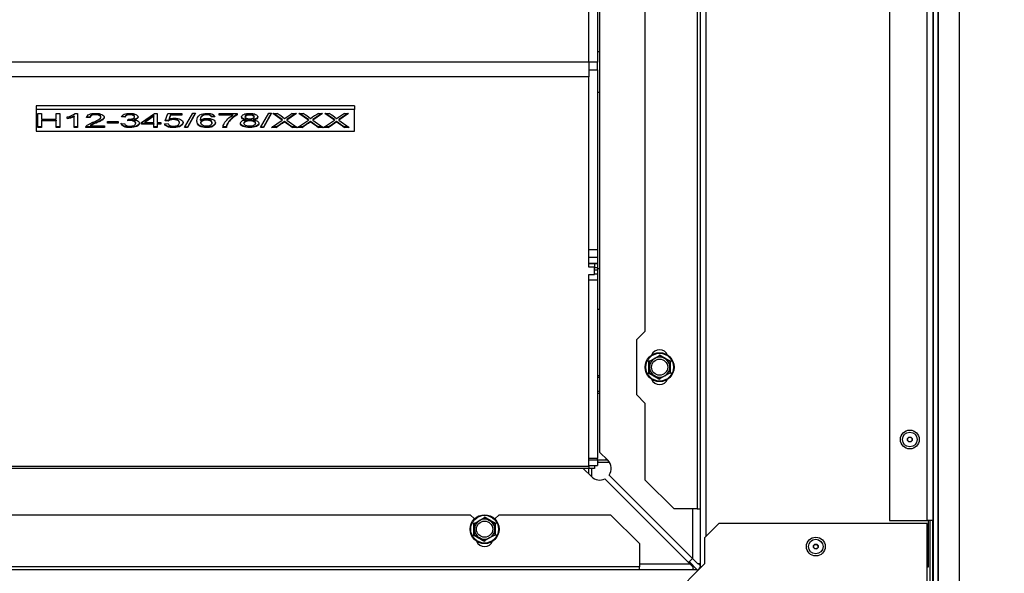
# Model space of a CAD drawing. Units: millimetres. Extents: x 0 to 1282, y 0 to 594.
# Drawn here: x 83 to 117, y 321 to 340 of the extents above; entities that cross this region are included whole.
import ezdxf
from ezdxf.enums import TextEntityAlignment as Align

# ---------------------------------------------------------------- set-up
doc = ezdxf.new("R2010")
doc.units = ezdxf.units.MM
for name, color, linetype in [('Default', 7, 'Continuous'), ('H28-721', 7, 'Continuous'), ('H39-006', 7, 'Continuous'), ('H39-009', 7, 'Continuous'), ('H39-010', 7, 'Continuous'), ('H39-023', 7, 'Continuous'), ('H39-051', 7, 'Continuous'), ('H39-052', 7, 'Continuous'), ('H39-063', 7, 'Continuous'), ('H40-022', 7, 'Continuous'), ('H40-064', 7, 'Continuous'), ('RIVET_A_DIN_7337', 7, 'Continuous'), ('SCREW_DIN_933_M6', 7, 'Continuous'), ('SCREW_DIN_ISO_10', 7, 'Continuous'), ('STITEK', 7, 'Continuous')]:
    doc.layers.add(name, color=color, linetype=linetype)
doc.styles.add('SEACAD_Arial_Narrow', font='ARIALN.TTF')
doc.dimstyles.new('ISO', dxfattribs={"dimtxt": 4.375, "dimasz": 4.375, "dimexe": 2.1875, "dimexo": 0, "dimgap": 1.09375, "dimtad": 1, "dimlfac": 10, "dimtxsty": 'SEACAD_Arial_Narrow', "dimblk1": '_SE_FILLED', "dimblk2": '_SE_FILLED', "dimsah": 1, "dimcen": 2.1875, "dimadec": 0, "dimazin": 0, "dimtfac": 0.75, "dimtdec": 3, "dimtmove": 0, "dimatfit": 3, "dimfxl": 1, "dimarcsym": 0})

# ---------------------------------------------------------------- blocks, each defined once
blk = doc.blocks.new('SE1')
at = {"layer": 'H28-721', "color": 7, "linetype": 'Continuous'}
for p, q in [((102.609, 338.776), (102.534, 338.776)), ((102.534, 337.376), (102.609, 337.376)), ((102.609, 331.276), (102.534, 331.276)), ((102.534, 329.876), (102.609, 329.876))]:
    blk.add_line(p, q, dxfattribs=at)
at = {"layer": 'H39-006', "color": 7, "linetype": 'Continuous'}
for p, q in [((102.234, 338.429), (102.234, 352.576)), ((75.034, 338.429), (102.234, 338.429)), ((102.234, 338.429), (102.234, 337.909)), ((102.234, 337.909), (75.034, 337.909)), ((102.234, 331.332), (102.234, 337.909)), ((102.434, 331.332), (102.234, 331.332)), ((102.434, 331.461), (102.434, 331.332)), ((102.434, 331.082), (102.434, 331.332)), ((102.234, 324.457), (102.234, 331.082)), ((102.234, 331.082), (102.434, 331.082)), ((75.034, 324.457), (102.234, 324.457)), ((102.234, 324.376), (75.034, 324.376)), ((102.234, 324.457), (102.234, 324.376)), ((102.234, 324.186), (102.234, 324.376)), ((102.434, 324.376), (102.234, 324.376)), ((102.334, 324.376), (102.334, 324.086)), ((102.434, 324.476), (102.434, 324.376)), ((102.956, 324.576), (102.534, 324.576))]:
    blk.add_line(p, q, dxfattribs=at)
blk.add_arc((105.434, 321.576), 0.5, 298.5701, 321.0886, dxfattribs=at)
at = {"layer": 'H39-009', "color": 7, "linetype": 'Continuous'}
for p, q in [((102.534, 351.851), (102.534, 338.417)), ((102.534, 338.417), (102.234, 338.417)), ((102.534, 338.157), (102.534, 338.417)), ((102.234, 338.157), (102.534, 338.157)), ((102.534, 338.157), (102.534, 331.948)), ((102.234, 331.948), (102.534, 331.948)), ((102.534, 331.948), (102.534, 331.674)), ((102.234, 331.674), (102.534, 331.674)), ((102.534, 331.674), (102.534, 331.474)), ((102.234, 331.474), (102.534, 331.474)), ((102.234, 331.461), (102.534, 331.461)), ((102.434, 331.323), (102.534, 331.323)), ((102.434, 331.236), (102.534, 331.236)), ((102.534, 331.461), (102.534, 331.474)), ((102.534, 331.461), (102.534, 331.323)), ((102.534, 331.323), (102.534, 331.236)), ((102.534, 331.236), (102.534, 331.099)), ((102.234, 330.899), (102.534, 330.899)), ((102.434, 331.099), (102.534, 331.099)), ((102.534, 331.099), (102.534, 330.899)), ((102.534, 330.899), (102.534, 324.716)), ((102.534, 324.716), (102.234, 324.716)), ((102.534, 324.676), (102.534, 324.716)), ((102.834, 324.676), (102.834, 324.717)), ((102.234, 324.676), (102.534, 324.676)), ((102.234, 324.476), (102.534, 324.476)), ((102.534, 324.676), (102.834, 324.676)), ((102.534, 324.676), (102.534, 324.476)), ((102.834, 324.676), (102.875, 324.676))]:
    blk.add_line(p, q, dxfattribs=at)
at = {"layer": 'H39-010', "color": 7, "linetype": 'Continuous'}
for p, q in [((102.609, 342.254), (102.609, 324.942)), ((102.609, 324.942), (102.892, 324.659)), ((102.326, 324.093), (102.044, 324.376)), ((102.938, 324.148), (105.834, 321.251)), ((105.734, 321.076), (102.791, 324.02)), ((105.834, 321.251), (105.834, 322.976)), ((103.984, 321.076), (105.734, 321.076)), ((105.834, 320.976), (105.734, 321.076)), ((105.834, 321.251), (106.009, 321.076)), ((105.834, 320.976), (105.834, 320.876)), ((106.084, 321.076), (106.009, 321.076))]:
    blk.add_line(p, q, dxfattribs=at)
for start, end in [(325.1821, 45), (225, 296.9794)]:
    blk.add_arc((102.609, 324.376), 0.4, start, end, dxfattribs=at)
at = {"layer": 'H39-023', "color": 7, "linetype": 'Continuous'}
blk.add_line((105.984, 320.876), (105.705, 321.156), dxfattribs=at)
at = {"layer": 'H39-051', "color": 7, "linetype": 'Continuous'}
for p, q in [((113.934, 322.576), (113.934, 370.376)), ((114.134, 370.376), (114.134, 322.576)), ((112.634, 369.876), (112.634, 322.576)), ((114.314, 312.676), (114.314, 369.372)), ((114.326, 312.676), (114.326, 369.372)), ((114.14, 369.289), (114.14, 312.676)), ((115.034, 368.276), (115.034, 312.976)), ((106.734, 322.476), (106.234, 321.976)), ((113.934, 322.476), (106.734, 322.476)), ((112.634, 322.576), (113.934, 322.576)), ((114.134, 322.576), (113.934, 322.576)), ((113.934, 312.676), (113.934, 322.476)), ((114.034, 312.676), (114.034, 322.576)), ((114.134, 312.676), (114.134, 322.576)), ((106.234, 321.976), (106.234, 321.076)), ((106.234, 321.076), (99.134, 313.976))]:
    blk.add_line(p, q, dxfattribs=at)
at = {"layer": 'H39-052', "color": 7, "linetype": 'Continuous'}
for p, q in [((105.984, 352.803), (105.984, 322.976)), ((106.084, 347.476), (106.084, 320.976)), ((106.284, 347.476), (106.284, 322.026)), ((104.184, 329.126), (104.184, 344.626)), ((104.184, 329.126), (103.884, 328.826)), ((103.884, 328.826), (103.884, 326.926)), ((103.884, 326.926), (104.184, 326.626)), ((104.184, 323.976), (104.184, 326.626)), ((104.184, 323.976), (105.184, 322.976)), ((79.134, 322.776), (98.134, 322.776)), ((98.281, 322.63), (98.134, 322.776)), ((99.134, 322.776), (98.988, 322.63)), ((99.134, 322.776), (102.984, 322.776)), ((103.984, 321.776), (102.984, 322.776)), ((105.984, 322.976), (105.184, 322.976)), ((105.984, 322.976), (106.084, 322.976)), ((113.984, 320.976), (113.984, 322.576)), ((103.984, 321.776), (103.984, 320.976)), ((103.984, 320.976), (73.284, 320.976)), ((103.984, 320.876), (103.984, 320.976)), ((106.134, 320.976), (106.084, 320.976)), ((113.934, 320.976), (113.984, 320.976)), ((105.984, 320.876), (71.284, 320.876)), ((105.984, 320.876), (105.984, 320.826))]:
    blk.add_line(p, q, dxfattribs=at)
for centre, radius, start, end in [((104.684, 328.176), 0.3, 22.8854, 157.1146), ((104.684, 327.576), 0.3, 202.8854, 337.1146), ((98.634, 321.976), 0.3, 202.8854, 337.1146), ((105.984, 320.976), 0.1, 270, 0)]:
    blk.add_arc(centre, radius, start, end, dxfattribs=at)
at = {"layer": 'H39-063', "color": 7, "linetype": 'Continuous'}
for p, q in [((102.583, 324.576), (102.534, 324.625)), ((106.084, 321.023), (106.031, 321.076)), ((106.084, 321.075), (106.083, 321.076))]:
    blk.add_line(p, q, dxfattribs=at)
at = {"layer": 'H40-022', "color": 7, "linetype": 'Continuous'}
blk.add_line((105.984, 320.876), (105.705, 321.156), dxfattribs=at)
at = {"layer": 'H40-064', "color": 7, "linetype": 'Continuous'}
for p, q in [((102.334, 324.367), (102.325, 324.376)), ((105.877, 320.876), (105.834, 320.919))]:
    blk.add_line(p, q, dxfattribs=at)
at = {"layer": 'RIVET_A_DIN_7337', "color": 7, "linetype": 'Continuous'}
for centre, radius in [((113.334, 325.376), 0.325), ((113.334, 325.376), 0.253), ((113.334, 325.376), 0.085), ((113.334, 325.376), 0.075), ((110.084, 321.676), 0.325), ((110.084, 321.676), 0.253), ((110.084, 321.676), 0.085), ((110.084, 321.676), 0.075)]:
    blk.add_circle(centre, radius, dxfattribs=at)
at = {"layer": 'SCREW_DIN_933_M6', "color": 7, "linetype": 'Continuous'}
for p, q in [((102.609, 327.576), (102.534, 327.576)), ((102.609, 327.515), (102.534, 327.515)), ((102.609, 327.038), (102.534, 327.038)), ((102.534, 326.976), (102.609, 326.976))]:
    blk.add_line(p, q, dxfattribs=at)
at = {"layer": 'SCREW_DIN_ISO_10', "color": 7, "linetype": 'Continuous'}
for p, q in [((104.334, 328.078), (104.509, 328.179)), ((104.509, 328.179), (104.684, 328.28)), ((104.684, 328.305), (104.684, 328.28)), ((104.684, 328.28), (104.859, 328.179)), ((104.859, 328.179), (105.034, 328.078)), ((104.334, 328.078), (104.313, 328.091)), ((104.334, 327.876), (104.334, 328.078)), ((104.334, 327.674), (104.334, 327.876)), ((105.055, 328.091), (105.034, 328.078)), ((105.034, 328.078), (105.034, 327.876)), ((105.034, 327.876), (105.034, 327.674)), ((104.334, 327.674), (104.313, 327.662)), ((104.509, 327.573), (104.334, 327.674)), ((104.684, 327.472), (104.509, 327.573)), ((104.859, 327.573), (104.684, 327.472)), ((104.684, 327.472), (104.684, 327.448)), ((105.034, 327.674), (104.859, 327.573)), ((105.055, 327.662), (105.034, 327.674)), ((98.459, 322.579), (98.634, 322.68)), ((98.634, 322.705), (98.634, 322.68)), ((98.634, 322.68), (98.809, 322.579)), ((98.284, 322.478), (98.263, 322.491)), ((98.284, 322.478), (98.459, 322.579)), ((98.284, 322.276), (98.284, 322.478)), ((98.809, 322.579), (98.984, 322.478)), ((99.005, 322.491), (98.984, 322.478)), ((98.984, 322.478), (98.984, 322.276)), ((98.284, 322.074), (98.263, 322.062)), ((98.284, 322.074), (98.284, 322.276)), ((98.459, 321.973), (98.284, 322.074)), ((98.984, 322.074), (98.809, 321.973)), ((98.984, 322.276), (98.984, 322.074)), ((99.005, 322.062), (98.984, 322.074)), ((98.634, 321.872), (98.459, 321.973)), ((98.809, 321.973), (98.634, 321.872)), ((98.634, 321.872), (98.634, 321.848))]:
    blk.add_line(p, q, dxfattribs=at)
for centre, radius in [((104.684, 327.876), 0.5), ((104.684, 327.876), 0.48), ((104.684, 327.876), 0.28), ((98.634, 322.276), 0.5), ((98.634, 322.276), 0.48), ((98.634, 322.276), 0.28)]:
    blk.add_circle(centre, radius, dxfattribs=at)
for centre, radius, start, end in [((104.684, 327.876), 0.35, 120, 180), ((104.684, 327.876), 0.35, 60, 120), ((113.352, 342.89), 16.967, 239.2764, 240.7236), ((104.684, 327.876), 0.35, 0, 60), ((87.348, 327.876), 16.967, 359.2764, 0.7236), ((104.684, 327.876), 0.35, 180, 240), ((104.684, 327.876), 0.35, 300, 0), ((122.021, 327.876), 16.967, 179.2764, 180.7236), ((96.016, 312.862), 16.967, 59.2764, 60.7236), ((104.684, 327.876), 0.35, 240, 300), ((107.302, 337.29), 16.967, 239.2764, 240.7236), ((81.298, 322.276), 16.967, 359.2764, 0.7236), ((98.634, 322.276), 0.35, 120, 180), ((98.634, 322.276), 0.35, 60, 120), ((98.634, 322.276), 0.35, 0, 60), ((115.971, 322.276), 16.967, 179.2764, 180.7236), ((89.966, 307.262), 16.967, 59.2764, 60.7236), ((98.634, 322.276), 0.35, 180, 240), ((98.634, 322.276), 0.35, 300, 0), ((98.634, 322.276), 0.35, 240, 300)]:
    blk.add_arc(centre, radius, start, end, dxfattribs=at)
at = {"layer": 'STITEK', "color": 7, "linetype": 'Continuous'}
for p, q in [((94.134, 336.909), (83.134, 336.909)), ((83.134, 336.909), (83.134, 336.779)), ((94.134, 336.779), (83.134, 336.779)), ((83.134, 336.779), (83.134, 336.029)), ((83.192, 336.163), (83.192, 336.646)), ((83.192, 336.646), (83.321, 336.646)), ((83.321, 336.646), (83.321, 336.448)), ((83.82, 336.448), (83.82, 336.646)), ((83.82, 336.646), (83.948, 336.646)), ((83.948, 336.646), (83.948, 336.163)), ((84.485, 336.648), (84.561, 336.648)), ((84.561, 336.648), (84.561, 336.163)), ((86.777, 336.333), (87.219, 336.646)), ((87.219, 336.646), (87.316, 336.646)), ((87.316, 336.646), (87.316, 336.333)), ((87.588, 336.392), (87.682, 336.64)), ((87.682, 336.64), (88.164, 336.64)), ((88.164, 336.64), (88.164, 336.584)), ((88.263, 336.154), (88.543, 336.654)), ((88.638, 336.654), (88.359, 336.154)), ((88.629, 336.654), (88.359, 336.171)), ((88.543, 336.654), (88.638, 336.654)), ((89.454, 336.583), (89.454, 336.64)), ((89.454, 336.64), (90.08, 336.64)), ((90.08, 336.64), (90.08, 336.594)), ((90.892, 336.154), (91.171, 336.654)), ((91.267, 336.654), (90.988, 336.154)), ((91.257, 336.654), (90.988, 336.171)), ((91.171, 336.654), (91.267, 336.654)), ((91.642, 336.414), (91.312, 336.646)), ((91.312, 336.646), (91.465, 336.646)), ((91.642, 336.431), (91.337, 336.646)), ((92.128, 336.646), (91.793, 336.416)), ((92.103, 336.646), (91.793, 336.433)), ((91.987, 336.646), (92.128, 336.646)), ((92.543, 336.414), (92.213, 336.646)), ((92.213, 336.646), (92.366, 336.646)), ((92.543, 336.431), (92.237, 336.646)), ((93.028, 336.646), (92.694, 336.416)), ((93.003, 336.646), (92.694, 336.433)), ((92.888, 336.646), (93.028, 336.646)), ((93.442, 336.414), (93.112, 336.646)), ((93.112, 336.646), (93.265, 336.646)), ((93.442, 336.431), (93.136, 336.646)), ((93.927, 336.646), (93.592, 336.416)), ((93.902, 336.646), (93.592, 336.433)), ((93.786, 336.646), (93.927, 336.646)), ((94.134, 336.909), (94.134, 336.779)), ((94.134, 336.029), (94.134, 336.779)), ((83.321, 336.448), (83.82, 336.448)), ((83.321, 336.408), (83.321, 336.391)), ((83.82, 336.408), (83.321, 336.408)), ((83.321, 336.391), (83.321, 336.163)), ((83.82, 336.391), (83.321, 336.391)), ((83.82, 336.408), (83.82, 336.391)), ((83.82, 336.163), (83.82, 336.391)), ((84.206, 336.47), (84.206, 336.527)), ((84.443, 336.558), (84.443, 336.541)), ((84.443, 336.163), (84.443, 336.541)), ((84.993, 336.52), (84.872, 336.526)), ((84.993, 336.502), (84.872, 336.508)), ((84.993, 336.52), (84.993, 336.502)), ((85.366, 336.513), (85.366, 336.535)), ((85.602, 336.308), (85.602, 336.368)), ((85.602, 336.368), (85.968, 336.368)), ((85.968, 336.325), (85.602, 336.325)), ((85.968, 336.308), (85.602, 336.308)), ((85.968, 336.368), (85.968, 336.308)), ((86.067, 336.291), (86.185, 336.299)), ((86.197, 336.53), (86.079, 336.541)), ((86.197, 336.513), (86.079, 336.523)), ((86.197, 336.53), (86.197, 336.513)), ((86.3, 336.392), (86.314, 336.444)), ((86.52, 336.442), (86.52, 336.425)), ((86.532, 336.522), (86.532, 336.544)), ((86.573, 336.303), (86.573, 336.324)), ((86.777, 336.278), (86.777, 336.333)), ((87.198, 336.296), (86.777, 336.296)), ((87.198, 336.569), (86.893, 336.35)), ((87.198, 336.552), (86.893, 336.333)), ((86.893, 336.35), (86.893, 336.333)), ((86.893, 336.333), (87.198, 336.333)), ((87.198, 336.569), (87.198, 336.552)), ((87.198, 336.333), (87.198, 336.552)), ((87.198, 336.296), (87.198, 336.278)), ((87.316, 336.333), (87.446, 336.333)), ((87.316, 336.296), (87.316, 336.278)), ((87.446, 336.296), (87.316, 336.296)), ((87.446, 336.333), (87.446, 336.278)), ((87.568, 336.289), (87.692, 336.294)), ((87.699, 336.384), (87.588, 336.392)), ((87.699, 336.402), (87.595, 336.409)), ((87.699, 336.402), (87.699, 336.384)), ((87.776, 336.601), (87.725, 336.471)), ((87.776, 336.584), (87.725, 336.454)), ((87.725, 336.471), (87.725, 336.454)), ((87.776, 336.601), (87.776, 336.584)), ((88.164, 336.601), (87.776, 336.601)), ((88.164, 336.584), (87.776, 336.584)), ((88.083, 336.32), (88.083, 336.341)), ((88.806, 336.429), (88.806, 336.412)), ((88.826, 336.337), (88.826, 336.318)), ((89.313, 336.545), (89.195, 336.541)), ((89.195, 336.541), (89.195, 336.523)), ((89.313, 336.527), (89.195, 336.523)), ((89.208, 336.314), (89.208, 336.336)), ((89.927, 336.6), (89.454, 336.6)), ((89.927, 336.583), (89.454, 336.583)), ((89.927, 336.6), (89.927, 336.583)), ((90.317, 336.32), (90.317, 336.3)), ((90.356, 336.543), (90.356, 336.524)), ((90.38, 336.443), (90.38, 336.425)), ((90.651, 336.443), (90.651, 336.425)), ((90.672, 336.52), (90.672, 336.542)), ((90.712, 336.299), (90.712, 336.32)), ((91.271, 336.163), (91.642, 336.414)), ((91.642, 336.431), (91.642, 336.414)), ((91.714, 336.382), (91.714, 336.364)), ((91.793, 336.433), (91.793, 336.416)), ((91.793, 336.416), (92.154, 336.163)), ((92.171, 336.163), (92.543, 336.414)), ((92.543, 336.431), (92.543, 336.414)), ((92.614, 336.382), (92.614, 336.364)), ((92.694, 336.433), (92.694, 336.416)), ((92.694, 336.416), (93.054, 336.163)), ((93.07, 336.163), (93.442, 336.414)), ((93.442, 336.431), (93.442, 336.414)), ((93.513, 336.382), (93.513, 336.364)), ((93.592, 336.433), (93.592, 336.416)), ((93.592, 336.416), (93.953, 336.163)), ((83.134, 336.029), (94.134, 336.029)), ((83.321, 336.18), (83.192, 336.18)), ((83.321, 336.163), (83.192, 336.163)), ((83.948, 336.18), (83.82, 336.18)), ((83.948, 336.163), (83.82, 336.163)), ((84.561, 336.18), (84.443, 336.18)), ((84.561, 336.163), (84.443, 336.163)), ((85.489, 336.18), (84.849, 336.18)), ((85.489, 336.163), (84.849, 336.163)), ((85.014, 336.237), (85.014, 336.22)), ((85.014, 336.22), (85.489, 336.22)), ((85.489, 336.22), (85.489, 336.163)), ((87.198, 336.278), (86.777, 336.278)), ((87.198, 336.163), (87.198, 336.278)), ((87.316, 336.18), (87.198, 336.18)), ((87.316, 336.163), (87.198, 336.163)), ((87.316, 336.278), (87.316, 336.163)), ((87.446, 336.278), (87.316, 336.278)), ((88.359, 336.154), (88.263, 336.154)), ((88.359, 336.171), (88.273, 336.171)), ((88.359, 336.171), (88.359, 336.154)), ((89.71, 336.18), (89.589, 336.18)), ((89.71, 336.163), (89.589, 336.163)), ((89.71, 336.18), (89.71, 336.163)), ((90.988, 336.154), (90.892, 336.154)), ((90.988, 336.171), (90.901, 336.171)), ((90.988, 336.171), (90.988, 336.154)), ((91.425, 336.163), (91.271, 336.163)), ((91.425, 336.18), (91.296, 336.18)), ((91.425, 336.18), (91.425, 336.163)), ((91.997, 336.18), (91.997, 336.163)), ((92.129, 336.18), (91.997, 336.18)), ((92.154, 336.163), (91.997, 336.163)), ((92.325, 336.163), (92.171, 336.163)), ((92.325, 336.18), (92.197, 336.18)), ((92.325, 336.18), (92.325, 336.163)), ((92.898, 336.18), (92.898, 336.163)), ((93.03, 336.18), (92.898, 336.18)), ((93.054, 336.163), (92.898, 336.163)), ((93.224, 336.163), (93.07, 336.163)), ((93.224, 336.18), (93.096, 336.18)), ((93.224, 336.18), (93.224, 336.163)), ((93.796, 336.18), (93.796, 336.163)), ((93.928, 336.18), (93.796, 336.18)), ((93.953, 336.163), (93.796, 336.163))]:
    blk.add_line(p, q, dxfattribs=at)
for centre, radius, start, end in [((84.092, 337.171), 0.654, 280.0288, 306.9249), ((89.247, 333.301), 4.014, 51.9856, 56.4453), ((94.552, 332.592), 4.797, 122.3192, 126.1949), ((90.147, 333.301), 4.014, 51.9856, 56.4453), ((95.807, 332.061), 5.436, 122.4802, 125.9062), ((91.046, 333.301), 4.014, 51.9856, 56.4453), ((96.351, 332.592), 4.797, 122.3192, 126.1949), ((83.995, 337.617), 1.15, 280.5562, 292.9277), ((83.995, 337.6), 1.15, 280.5562, 292.9277), ((89.231, 339.63), 4.088, 302.455, 307.3919), ((89.231, 339.613), 4.088, 302.455, 307.3919), ((95.607, 341.558), 6.477, 233.0523, 236.1308), ((95.607, 341.541), 6.477, 233.0523, 236.1308), ((90.131, 339.63), 4.088, 302.455, 307.3919), ((90.131, 339.613), 4.088, 302.455, 307.3919), ((96.507, 341.558), 6.477, 233.0523, 236.1308), ((96.507, 341.541), 6.477, 233.0523, 236.1308), ((91.095, 339.544), 3.981, 302.3249, 307.4023), ((91.095, 339.527), 3.981, 302.3249, 307.4023), ((97.589, 341.803), 6.782, 233.0624, 235.9979), ((97.589, 341.785), 6.782, 233.0624, 235.9979)]:
    blk.add_arc(centre, radius, start, end, dxfattribs=at)
for points, knots in [([(84.872, 336.508), (84.88, 336.554), (84.911, 336.588), (85.02, 336.636), (85.094, 336.648), (85.279, 336.648), (85.352, 336.635), (85.46, 336.584), (85.487, 336.552), (85.487, 336.495), (85.48, 336.476), (85.463, 336.457), (85.447, 336.438), (85.422, 336.418), (85.348, 336.377), (85.287, 336.349), (85.202, 336.313), (85.131, 336.283), (85.085, 336.263), (85.065, 336.252), (85.045, 336.241), (85.027, 336.231), (85.014, 336.22)], [0, 0, 0, 0, 0.134846, 0.134846, 0.269691, 0.269691, 0.406423, 0.406423, 0.543154, 0.543154, 0.612679, 0.612679, 0.612679, 0.728106, 0.728106, 0.843533, 0.843533, 0.843533, 0.951667, 0.951667, 0.951667, 1, 1, 1, 1]), ([(86.079, 336.523), (86.094, 336.563), (86.126, 336.594), (86.178, 336.616), (86.229, 336.637), (86.294, 336.648), (86.423, 336.648), (86.472, 336.643), (86.516, 336.631), (86.561, 336.62), (86.595, 336.604), (86.618, 336.585), (86.641, 336.565), (86.653, 336.545), (86.653, 336.502), (86.642, 336.483), (86.597, 336.449), (86.564, 336.435), (86.52, 336.425)], [0, 0, 0, 0, 0.195365, 0.195365, 0.195365, 0.389421, 0.389421, 0.523141, 0.523141, 0.523141, 0.650519, 0.650519, 0.650519, 0.769342, 0.769342, 0.884671, 0.884671, 1, 1, 1, 1]), ([(88.806, 336.412), (88.835, 336.434), (88.871, 336.45), (88.912, 336.46), (88.954, 336.471), (88.997, 336.476), (89.121, 336.476), (89.189, 336.462), (89.245, 336.433), (89.3, 336.403), (89.328, 336.366), (89.328, 336.289), (89.316, 336.261), (89.263, 336.209), (89.227, 336.189), (89.181, 336.176), (89.135, 336.162), (89.083, 336.155), (88.926, 336.155), (88.845, 336.173), (88.72, 336.246), (88.689, 336.306), (88.689, 336.482), (88.723, 336.55), (88.793, 336.593), (88.853, 336.63), (88.935, 336.648), (89.114, 336.648), (89.177, 336.637), (89.226, 336.616), (89.275, 336.595), (89.303, 336.565), (89.313, 336.527)], [0, 0, 0, 0, 0.047835, 0.047835, 0.047835, 0.091788, 0.091788, 0.167932, 0.167932, 0.167932, 0.251076, 0.251076, 0.306312, 0.306312, 0.361547, 0.361547, 0.361547, 0.427182, 0.427182, 0.538255, 0.538255, 0.649329, 0.649329, 0.773697, 0.773697, 0.773697, 0.864798, 0.864798, 0.932981, 0.932981, 0.932981, 1, 1, 1, 1]), ([(90.38, 336.425), (90.33, 336.434), (90.294, 336.447), (90.246, 336.481), (90.235, 336.501), (90.235, 336.559), (90.26, 336.588), (90.31, 336.612), (90.361, 336.636), (90.428, 336.648), (90.597, 336.648), (90.665, 336.636), (90.716, 336.611), (90.767, 336.587), (90.793, 336.557), (90.793, 336.5), (90.781, 336.48), (90.758, 336.464), (90.735, 336.447), (90.699, 336.434), (90.651, 336.425)], [0, 0, 0, 0, 0.096544, 0.096544, 0.193089, 0.193089, 0.339246, 0.339246, 0.339246, 0.500151, 0.500151, 0.663531, 0.663531, 0.663531, 0.80872, 0.80872, 0.90196, 0.90196, 0.90196, 1, 1, 1, 1]), ([(84.849, 336.163), (84.848, 336.177), (84.853, 336.191), (84.863, 336.204), (84.879, 336.226), (84.905, 336.247), (84.941, 336.268), (84.978, 336.289), (85.029, 336.314), (85.096, 336.342), (85.201, 336.385), (85.272, 336.419), (85.347, 336.469), (85.366, 336.493), (85.366, 336.539), (85.349, 336.558), (85.316, 336.574), (85.282, 336.591), (85.238, 336.598), (85.183, 336.599), (85.126, 336.599), (85.08, 336.59), (85.045, 336.573), (85.011, 336.556), (84.993, 336.532), (84.993, 336.502)], [0, 0, 0, 0, 0.05705, 0.05705, 0.05705, 0.158676, 0.158676, 0.158676, 0.302552, 0.302552, 0.302552, 0.43195, 0.43195, 0.561349, 0.561349, 0.696293, 0.696293, 0.696293, 0.793828, 0.793828, 0.793828, 0.895589, 0.895589, 0.895589, 1, 1, 1, 1]), ([(85.366, 336.533), (85.366, 336.556), (85.349, 336.576), (85.316, 336.592), (85.282, 336.608), (85.238, 336.616), (85.183, 336.616), (85.126, 336.616), (85.08, 336.607), (85.045, 336.59), (85.011, 336.573), (84.993, 336.55), (84.993, 336.52)], [0.5614604, 0.5614604, 0.5614604, 0.5614604, 0.6962929, 0.6962929, 0.6962929, 0.7938276, 0.7938276, 0.7938276, 0.8955889, 0.8955889, 0.8955889, 1, 1, 1, 1]), ([(85.487, 336.531), (85.487, 336.512), (85.48, 336.493), (85.463, 336.474), (85.447, 336.456), (85.422, 336.436), (85.348, 336.395), (85.287, 336.366), (85.202, 336.33), (85.131, 336.3), (85.085, 336.28), (85.065, 336.269), (85.045, 336.259), (85.027, 336.248), (85.014, 336.237)], [0.5431545, 0.5431545, 0.5431545, 0.5431545, 0.612679, 0.612679, 0.612679, 0.7281062, 0.7281062, 0.8435334, 0.8435334, 0.8435334, 0.9516671, 0.9516671, 0.9516671, 1, 1, 1, 1]), ([(86.52, 336.425), (86.577, 336.418), (86.622, 336.405), (86.653, 336.384), (86.685, 336.363), (86.7, 336.337), (86.7, 336.264), (86.669, 336.228), (86.608, 336.199), (86.546, 336.17), (86.469, 336.155), (86.289, 336.155), (86.219, 336.168), (86.163, 336.193), (86.107, 336.218), (86.075, 336.251), (86.067, 336.291)], [0, 0, 0, 0, 0.125032, 0.125032, 0.125032, 0.260564, 0.260564, 0.443602, 0.443602, 0.443602, 0.644076, 0.644076, 0.824095, 0.824095, 0.824095, 1, 1, 1, 1]), ([(86.7, 336.324), (86.7, 336.324), (86.7, 336.324), (86.7, 336.281), (86.669, 336.246), (86.608, 336.216), (86.546, 336.187), (86.469, 336.172), (86.289, 336.172), (86.219, 336.185), (86.163, 336.21), (86.107, 336.236), (86.075, 336.268), (86.067, 336.309)], [0.2602859, 0.2602859, 0.2602859, 0.2602859, 0.2605637, 0.2605637, 0.4436016, 0.4436016, 0.4436016, 0.6440764, 0.6440764, 0.8240946, 0.8240946, 0.8240946, 1, 1, 1, 1]), ([(86.185, 336.299), (86.199, 336.266), (86.222, 336.242), (86.254, 336.227), (86.286, 336.212), (86.326, 336.205), (86.431, 336.205), (86.478, 336.214), (86.516, 336.234), (86.554, 336.253), (86.573, 336.277), (86.573, 336.332), (86.556, 336.354), (86.52, 336.372), (86.484, 336.39), (86.439, 336.398), (86.362, 336.398), (86.334, 336.396), (86.3, 336.392)], [0, 0, 0, 0, 0.163826, 0.163826, 0.163826, 0.296807, 0.296807, 0.454948, 0.454948, 0.454948, 0.611938, 0.611938, 0.763577, 0.763577, 0.763577, 0.931043, 0.931043, 1, 1, 1, 1]), ([(86.532, 336.541), (86.532, 336.541), (86.532, 336.541), (86.532, 336.563), (86.517, 336.581), (86.487, 336.596), (86.458, 336.61), (86.42, 336.617), (86.326, 336.617), (86.288, 336.61), (86.257, 336.595), (86.226, 336.581), (86.206, 336.559), (86.197, 336.53)], [0.3780186, 0.3780186, 0.3780186, 0.3780186, 0.3783393, 0.3783393, 0.5179315, 0.5179315, 0.5179315, 0.671473, 0.671473, 0.8229112, 0.8229112, 0.8229112, 1, 1, 1, 1]), ([(86.314, 336.444), (86.321, 336.443), (86.328, 336.443), (86.384, 336.443), (86.43, 336.45), (86.471, 336.463), (86.511, 336.476), (86.532, 336.497), (86.532, 336.546), (86.517, 336.564), (86.487, 336.578), (86.458, 336.592), (86.42, 336.599), (86.326, 336.599), (86.288, 336.592), (86.257, 336.578), (86.226, 336.563), (86.206, 336.542), (86.197, 336.513)], [0, 0, 0, 0, 0.018314, 0.018314, 0.199161, 0.199161, 0.199161, 0.378339, 0.378339, 0.517932, 0.517932, 0.517932, 0.671473, 0.671473, 0.822911, 0.822911, 0.822911, 1, 1, 1, 1]), ([(86.573, 336.323), (86.573, 336.35), (86.556, 336.372), (86.52, 336.389), (86.484, 336.407), (86.439, 336.416), (86.362, 336.416), (86.334, 336.414), (86.3, 336.409)], [0.6127255, 0.6127255, 0.6127255, 0.6127255, 0.7635768, 0.7635768, 0.7635768, 0.9310432, 0.9310432, 1, 1, 1, 1]), ([(86.653, 336.541), (86.653, 336.541), (86.653, 336.54), (86.653, 336.519), (86.642, 336.5), (86.597, 336.466), (86.564, 336.452), (86.52, 336.442)], [0.7683131, 0.7683131, 0.7683131, 0.7683131, 0.7693424, 0.7693424, 0.8846712, 0.8846712, 1, 1, 1, 1]), ([(87.725, 336.454), (87.783, 336.474), (87.844, 336.484), (87.993, 336.484), (88.064, 336.469), (88.123, 336.44), (88.181, 336.411), (88.209, 336.373), (88.209, 336.283), (88.184, 336.246), (88.133, 336.214), (88.071, 336.175), (87.986, 336.155), (87.791, 336.155), (87.719, 336.167), (87.663, 336.192), (87.607, 336.216), (87.575, 336.249), (87.568, 336.289)], [0, 0, 0, 0, 0.111173, 0.111173, 0.259403, 0.259403, 0.259403, 0.409452, 0.409452, 0.554218, 0.554218, 0.554218, 0.725942, 0.725942, 0.866818, 0.866818, 0.866818, 1, 1, 1, 1]), ([(88.209, 336.345), (88.209, 336.345), (88.209, 336.345), (88.209, 336.301), (88.184, 336.263), (88.133, 336.231), (88.071, 336.192), (87.986, 336.172), (87.791, 336.172), (87.719, 336.185), (87.663, 336.209), (87.615, 336.23), (87.585, 336.257), (87.573, 336.289)], [0.4086744, 0.4086744, 0.4086744, 0.4086744, 0.409452, 0.409452, 0.5542179, 0.5542179, 0.5542179, 0.7259425, 0.7259425, 0.8668183, 0.8668183, 0.8668183, 0.9799584, 0.9799584, 0.9799584, 0.9799584]), ([(87.692, 336.294), (87.702, 336.264), (87.723, 336.241), (87.79, 336.211), (87.831, 336.204), (87.937, 336.204), (87.985, 336.215), (88.063, 336.258), (88.083, 336.286), (88.083, 336.356), (88.064, 336.383), (88.027, 336.402), (87.989, 336.422), (87.939, 336.432), (87.837, 336.432), (87.802, 336.427), (87.771, 336.419), (87.741, 336.41), (87.717, 336.398), (87.699, 336.384)], [0, 0, 0, 0, 0.121232, 0.121232, 0.242464, 0.242464, 0.391547, 0.391547, 0.54063, 0.54063, 0.682998, 0.682998, 0.682998, 0.825574, 0.825574, 0.915236, 0.915236, 0.915236, 1, 1, 1, 1]), ([(88.083, 336.339), (88.083, 336.339), (88.083, 336.339), (88.083, 336.373), (88.064, 336.4), (88.027, 336.42), (87.989, 336.439), (87.939, 336.449), (87.837, 336.449), (87.802, 336.445), (87.771, 336.436), (87.741, 336.427), (87.717, 336.415), (87.699, 336.402)], [0.5403631, 0.5403631, 0.5403631, 0.5403631, 0.5406302, 0.5406302, 0.6829976, 0.6829976, 0.6829976, 0.8255743, 0.8255743, 0.9152359, 0.9152359, 0.9152359, 1, 1, 1, 1]), ([(89.328, 336.337), (89.328, 336.337), (89.328, 336.337), (89.328, 336.307), (89.316, 336.279), (89.263, 336.227), (89.227, 336.207), (89.181, 336.193), (89.135, 336.179), (89.083, 336.172), (88.926, 336.172), (88.845, 336.19), (88.72, 336.263), (88.689, 336.323), (88.689, 336.406)], [0.2510399, 0.2510399, 0.2510399, 0.2510399, 0.2510761, 0.2510761, 0.3063116, 0.3063116, 0.3615471, 0.3615471, 0.3615471, 0.4271815, 0.4271815, 0.5382552, 0.5382552, 0.6493222, 0.6493222, 0.6493222, 0.6493222]), ([(89.195, 336.541), (89.184, 336.564), (89.17, 336.581), (89.15, 336.591), (89.118, 336.608), (89.078, 336.617), (88.992, 336.617), (88.958, 336.612), (88.928, 336.601), (88.891, 336.588), (88.862, 336.567), (88.84, 336.541), (88.818, 336.515), (88.808, 336.478), (88.806, 336.429)], [0, 0, 0, 0, 0.153643, 0.153643, 0.153643, 0.337454, 0.337454, 0.484006, 0.484006, 0.484006, 0.689335, 0.689335, 0.689335, 1, 1, 1, 1]), ([(89.195, 336.523), (89.184, 336.546), (89.17, 336.563), (89.15, 336.574), (89.118, 336.591), (89.078, 336.599), (88.992, 336.599), (88.958, 336.594), (88.928, 336.584), (88.891, 336.57), (88.862, 336.55), (88.84, 336.524), (88.818, 336.498), (88.808, 336.46), (88.806, 336.412)], [0, 0, 0, 0, 0.153643, 0.153643, 0.153643, 0.337454, 0.337454, 0.484006, 0.484006, 0.484006, 0.689335, 0.689335, 0.689335, 1, 1, 1, 1]), ([(89.208, 336.334), (89.208, 336.334), (89.208, 336.334), (89.208, 336.367), (89.189, 336.393), (89.119, 336.432), (89.074, 336.442), (88.965, 336.442), (88.919, 336.432), (88.882, 336.413), (88.844, 336.393), (88.826, 336.368), (88.826, 336.337)], [0.5199238, 0.5199238, 0.5199238, 0.5199238, 0.5200305, 0.5200305, 0.6391381, 0.6391381, 0.7582456, 0.7582456, 0.8731983, 0.8731983, 0.8731983, 1, 1, 1, 1]), ([(88.826, 336.32), (88.826, 336.299), (88.835, 336.279), (88.869, 336.242), (88.893, 336.228), (88.925, 336.218), (88.955, 336.208), (88.988, 336.204), (89.074, 336.204), (89.117, 336.214), (89.189, 336.254), (89.208, 336.281), (89.208, 336.35), (89.189, 336.376), (89.119, 336.415), (89.074, 336.424), (88.965, 336.424), (88.919, 336.415), (88.882, 336.395), (88.844, 336.376), (88.826, 336.351), (88.826, 336.32)], [0, 0, 0, 0, 0.090093, 0.090093, 0.180185, 0.180185, 0.180185, 0.267939, 0.267939, 0.393985, 0.393985, 0.52003, 0.52003, 0.639138, 0.639138, 0.758246, 0.758246, 0.873198, 0.873198, 0.873198, 1, 1, 1, 1]), ([(89.589, 336.163), (89.59, 336.201), (89.605, 336.247), (89.634, 336.301), (89.663, 336.354), (89.703, 336.407), (89.757, 336.456), (89.81, 336.506), (89.867, 336.549), (89.927, 336.583)], [0, 0, 0, 0, 0.304057, 0.304057, 0.304057, 0.667962, 0.667962, 0.667962, 1, 1, 1, 1]), ([(90.08, 336.611), (90.018, 336.578), (89.957, 336.535), (89.896, 336.481), (89.835, 336.426), (89.789, 336.37), (89.756, 336.313), (89.733, 336.273), (89.717, 336.228), (89.71, 336.18)], [0, 0, 0, 0, 0.335283, 0.335283, 0.335283, 0.717213, 0.717213, 0.717213, 1, 1, 1, 1]), ([(90.08, 336.594), (90.018, 336.561), (89.957, 336.517), (89.896, 336.463), (89.835, 336.409), (89.789, 336.353), (89.756, 336.296), (89.733, 336.255), (89.717, 336.211), (89.71, 336.163)], [0, 0, 0, 0, 0.335283, 0.335283, 0.335283, 0.717213, 0.717213, 0.717213, 1, 1, 1, 1]), ([(90.651, 336.425), (90.71, 336.416), (90.755, 336.4), (90.786, 336.379), (90.818, 336.357), (90.833, 336.331), (90.833, 336.26), (90.804, 336.225), (90.687, 336.169), (90.61, 336.155), (90.419, 336.155), (90.343, 336.169), (90.284, 336.197), (90.226, 336.226), (90.196, 336.261), (90.196, 336.334), (90.212, 336.361), (90.244, 336.382), (90.276, 336.403), (90.321, 336.418), (90.38, 336.425)], [0, 0, 0, 0, 0.102037, 0.102037, 0.102037, 0.207662, 0.207662, 0.355767, 0.355767, 0.503872, 0.503872, 0.652978, 0.652978, 0.652978, 0.795154, 0.795154, 0.899632, 0.899632, 0.899632, 1, 1, 1, 1]), ([(90.833, 336.318), (90.833, 336.277), (90.803, 336.243), (90.687, 336.186), (90.61, 336.172), (90.419, 336.172), (90.343, 336.187), (90.284, 336.215), (90.226, 336.243), (90.196, 336.278), (90.196, 336.321), (90.196, 336.321), (90.196, 336.321)], [0.2086769, 0.2086769, 0.2086769, 0.2086769, 0.3557672, 0.3557672, 0.5038721, 0.5038721, 0.6529776, 0.6529776, 0.6529776, 0.7951541, 0.7951541, 0.7952952, 0.7952952, 0.7952952, 0.7952952]), ([(90.38, 336.443), (90.33, 336.452), (90.294, 336.465), (90.246, 336.498), (90.235, 336.518), (90.235, 336.541), (90.235, 336.541), (90.235, 336.541)], [0, 0, 0, 0, 0.0965443, 0.0965443, 0.1930885, 0.1930885, 0.1934697, 0.1934697, 0.1934697, 0.1934697]), ([(90.712, 336.318), (90.712, 336.347), (90.692, 336.37), (90.655, 336.389), (90.618, 336.408), (90.57, 336.417), (90.455, 336.417), (90.409, 336.408), (90.372, 336.389), (90.335, 336.371), (90.317, 336.348), (90.317, 336.32)], [0.498682, 0.498682, 0.498682, 0.498682, 0.6260731, 0.6260731, 0.6260731, 0.752901, 0.752901, 0.8769105, 0.8769105, 0.8769105, 1, 1, 1, 1]), ([(90.317, 336.303), (90.317, 336.286), (90.326, 336.269), (90.341, 336.253), (90.357, 336.238), (90.381, 336.225), (90.413, 336.217), (90.445, 336.208), (90.479, 336.204), (90.573, 336.204), (90.62, 336.213), (90.693, 336.249), (90.712, 336.272), (90.712, 336.329), (90.692, 336.353), (90.655, 336.372), (90.618, 336.391), (90.57, 336.4), (90.455, 336.4), (90.409, 336.39), (90.372, 336.372), (90.335, 336.354), (90.317, 336.33), (90.317, 336.303)], [0, 0, 0, 0, 0.081947, 0.081947, 0.081947, 0.165393, 0.165393, 0.165393, 0.246187, 0.246187, 0.372338, 0.372338, 0.498489, 0.498489, 0.626073, 0.626073, 0.626073, 0.752901, 0.752901, 0.876911, 0.876911, 0.876911, 1, 1, 1, 1]), ([(90.672, 336.54), (90.672, 336.54), (90.672, 336.54), (90.672, 336.562), (90.657, 336.58), (90.627, 336.595), (90.597, 336.609), (90.559, 336.617), (90.468, 336.617), (90.43, 336.61), (90.371, 336.581), (90.356, 336.563), (90.356, 336.543)], [0.5011604, 0.5011604, 0.5011604, 0.5011604, 0.5013498, 0.5013498, 0.6262859, 0.6262859, 0.6262859, 0.7508573, 0.7508573, 0.8754286, 0.8754286, 1, 1, 1, 1]), ([(90.356, 336.526), (90.356, 336.503), (90.37, 336.485), (90.4, 336.47), (90.429, 336.456), (90.467, 336.448), (90.561, 336.448), (90.599, 336.456), (90.628, 336.47), (90.657, 336.484), (90.672, 336.502), (90.672, 336.544), (90.657, 336.562), (90.627, 336.577), (90.597, 336.592), (90.559, 336.599), (90.468, 336.599), (90.43, 336.592), (90.371, 336.563), (90.356, 336.546), (90.356, 336.526)], [0, 0, 0, 0, 0.125654, 0.125654, 0.125654, 0.255545, 0.255545, 0.381926, 0.381926, 0.381926, 0.50135, 0.50135, 0.626286, 0.626286, 0.626286, 0.750857, 0.750857, 0.875429, 0.875429, 1, 1, 1, 1]), ([(90.793, 336.54), (90.793, 336.54), (90.793, 336.54), (90.793, 336.517), (90.781, 336.498), (90.758, 336.481), (90.735, 336.464), (90.699, 336.452), (90.651, 336.443)], [0.8083683, 0.8083683, 0.8083683, 0.8083683, 0.8087196, 0.8087196, 0.9019599, 0.9019599, 0.9019599, 1, 1, 1, 1])]:
    blk.add_open_spline(points, degree=3, knots=knots, dxfattribs=at)
blk = doc.blocks.new('DMBLK155')
at = {"layer": 'Default', "linetype": 'Continuous'}
for points in [[(124.116, 316.851), (122.658, 316.851), (123.387, 312.476)], [(124.116, 307.201), (123.387, 311.576), (122.658, 307.201)]]:
    blk.add_hatch(color=7, dxfattribs=at).paths.add_polyline_path(points)
at = {"layer": 'Default', "color": 7, "linetype": 'Continuous'}
for p, q in [((123.387, 302.826), (123.387, 325.323)), ((113.934, 312.476), (125.575, 312.476)), ((113.634, 311.576), (125.575, 311.576))]:
    blk.add_line(p, q, dxfattribs=at)
at = {"layer": 'Default', "color": 7, "linetype": 'Continuous', "style": 'SEACAD_Arial_Narrow'}
blk.add_text('9', height=4.375, rotation=90, dxfattribs=at).set_placement((117.918, 321.107), align=Align.TOP_LEFT)
blk = doc.blocks.new('_SE_FILLED')
at = {"color": 0}
blk.add_line((0, 0), (-1, 0), dxfattribs=at)
blk.add_solid([(0, 0), (-1, -0.1665), (-1, 0.1665), (0, 0)], dxfattribs=at)
blk = doc.blocks.new('DMBLK157')
at = {"layer": 'Default', "linetype": 'Continuous'}
for points in [[(137.616, 381.201), (136.887, 385.576), (136.158, 381.201)], [(137.616, 315.951), (136.158, 315.951), (136.887, 311.576)]]:
    blk.add_hatch(color=7, dxfattribs=at).paths.add_polyline_path(points)
at = {"layer": 'Default', "color": 7, "linetype": 'Continuous'}
for p, q in [((111.784, 385.576), (139.075, 385.576)), ((136.887, 311.576), (136.887, 385.576)), ((113.634, 311.576), (139.075, 311.576))]:
    blk.add_line(p, q, dxfattribs=at)
at = {"layer": 'Default', "color": 7, "linetype": 'Continuous', "style": 'SEACAD_Arial_Narrow'}
blk.add_text('740', height=4.375, rotation=90, dxfattribs=at).set_placement((131.418, 344.599), align=Align.TOP_LEFT)

msp = doc.modelspace()

# ---------------------------------------------------------------- block references
at = {"layer": 'Default'}
msp.add_blockref('SE1', (0, 0), dxfattribs=at)

# ---------------------------------------------------------------- dimensions: what is measured, and where the dimension line sits
at = {"layer": 'Default', "color": 7, "linetype": 'Continuous'}
for base, p2, picture, middle in [((136.8872, 385.5763), (111.7842, 385.5763), 'DMBLK157', (136.8872, 348.5763)), ((123.3872, 312.4763), (113.9342, 312.4763), 'DMBLK155', (123.3872, 319.5757))]:
    dim = msp.add_linear_dim(base=base, p1=(113.6342, 311.5763), p2=p2, angle=90, text='\\A1;<>', dimstyle='ISO', dxfattribs=at)
    dim.commit()
    dim.dimension.update_dxf_attribs({"geometry": picture, "text_midpoint": middle, "dimtype": 160})

doc.saveas('drawing.dxf')
